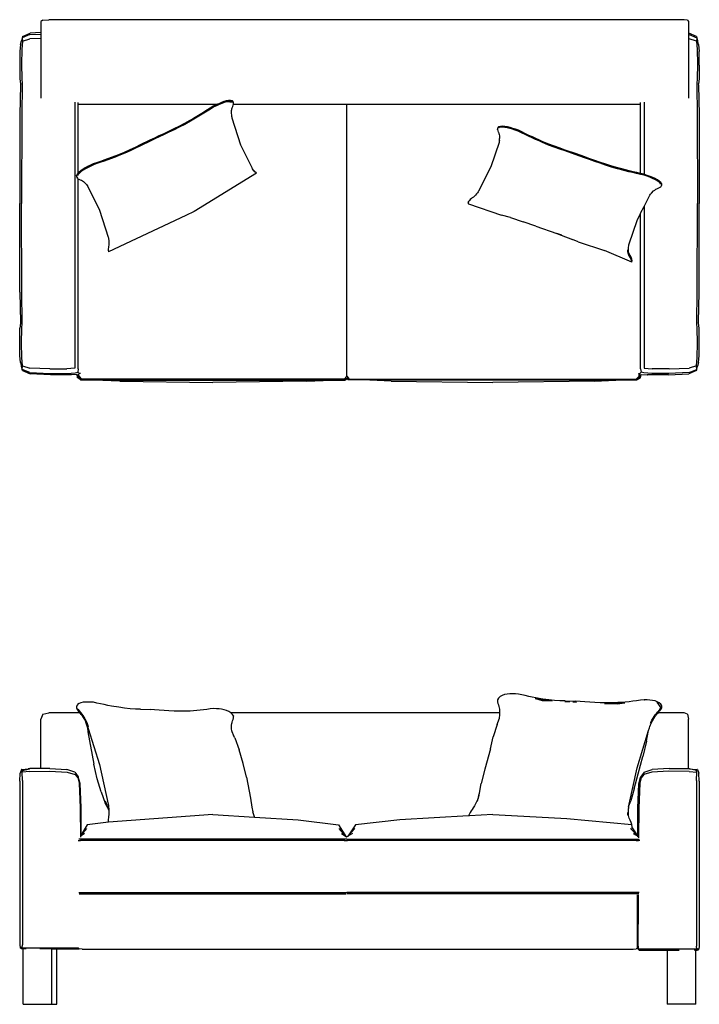
# Model space of a CAD drawing. Units: inches. Extents: x 56 to 373, y 22 to 147.
# Drawn here: x 158 to 239, y 30 to 147 of the extents above; entities that cross this region are included whole.
import ezdxf

# ---------------------------------------------------------------- set-up
doc = ezdxf.new("R2010")
doc.units = ezdxf.units.IN
doc.header["$MEASUREMENT"] = 0
doc.layers.add('Edges', color=7, linetype='Continuous')

# ---------------------------------------------------------------- blocks, each defined once
blk = doc.blocks.new('Loveseat pl')
at = {"layer": 'Edges'}
for p, q in [((140.84, 86.84), (140.6, 86.68)), ((140.84, 86.84), (141.55, 86.89)), ((217.16, 86.89), (141.55, 86.89)), ((217.56, 86.84), (217.16, 86.89)), ((217.56, 86.84), (217.69, 86.68)), ((140.6, 86.68), (140.6, 85.35)), ((217.69, 86.68), (217.69, 85.28)), ((138.4, 84.88), (138.28, 84.38)), ((139.28, 85.11), (138.39, 84.74)), ((138.4, 84.88), (138.39, 84.74)), ((138.39, 84.74), (138.43, 84.32)), ((138.4, 84.88), (139.31, 85.28)), ((138.43, 84.32), (139.27, 84.6)), ((140.6, 84.65), (139.27, 84.6)), ((139.28, 85.11), (140.6, 85.18)), ((140.6, 85.35), (139.31, 85.28)), ((140.6, 85.35), (140.6, 85.18)), ((140.6, 85.18), (140.6, 84.65)), ((140.6, 84.65), (140.6, 77.54)), ((217.69, 85.28), (217.71, 85.28)), ((217.69, 85.28), (217.69, 85.28)), ((217.69, 85.28), (217.71, 85.28)), ((217.69, 85.28), (217.71, 85.28)), ((217.69, 85.28), (217.69, 85.28)), ((217.69, 85.28), (217.69, 85.28)), ((217.69, 85.28), (217.69, 85.12)), ((217.77, 85.11), (217.69, 85.12)), ((217.69, 85.12), (217.69, 85.1)), ((217.69, 85.1), (217.7, 85.1)), ((217.69, 85.1), (217.69, 84.61)), ((217.69, 84.61), (217.79, 84.6)), ((217.69, 84.61), (217.69, 77.53)), ((217.72, 85.28), (217.71, 85.28)), ((217.72, 85.28), (217.74, 85.28)), ((218.65, 84.88), (217.74, 85.28)), ((217.77, 85.11), (218.67, 84.74)), ((218.63, 84.32), (217.79, 84.6)), ((218.67, 84.74), (218.63, 84.32)), ((218.65, 84.88), (218.67, 84.74)), ((218.65, 84.88), (218.78, 84.38)), ((138.17, 83.94), (138.1, 83.11)), ((138.17, 83.94), (138.28, 84.38)), ((138.32, 83.34), (138.31, 81.58)), ((138.43, 84.32), (138.32, 83.34)), ((218.63, 84.32), (218.74, 83.34)), ((218.74, 83.34), (218.75, 81.58)), ((218.88, 83.94), (218.78, 84.38)), ((218.88, 83.94), (218.95, 83.11)), ((138.1, 83.11), (138.08, 81.47)), ((218.98, 81.47), (218.95, 83.11)), ((138.08, 81.47), (138.1, 79.85)), ((138.31, 81.58), (138.32, 79.88)), ((218.75, 81.58), (218.74, 79.88)), ((218.98, 81.47), (218.95, 79.85)), ((138.1, 79.85), (138.18, 79.27)), ((138.32, 79.88), (138.36, 79.27)), ((218.74, 79.88), (218.7, 79.27)), ((218.95, 79.85), (218.88, 79.27)), ((138.18, 79.14), (138.1, 75.58)), ((138.18, 79.27), (138.23, 79.21)), ((138.23, 79.21), (138.18, 79.14)), ((138.22, 79.27), (138.27, 79.21)), ((138.36, 79.14), (138.32, 75.58)), ((138.36, 79.27), (138.38, 79.21)), ((138.38, 79.21), (138.36, 79.14)), ((218.7, 79.27), (218.67, 79.21)), ((218.67, 79.21), (218.7, 79.14)), ((218.7, 79.14), (218.74, 75.58)), ((218.88, 79.27), (218.83, 79.21)), ((218.83, 79.21), (218.88, 79.14)), ((218.88, 79.14), (218.95, 75.58)), ((144.64, 77.08), (144.64, 45.38)), ((145.05, 68.62), (145.05, 77.02)), ((145.05, 76.83), (161.64, 76.83)), ((145.31, 76.83), (145.42, 76.83)), ((160.79, 76.25), (160.4, 76)), ((160.74, 76.34), (160.44, 76.15)), ((161.13, 76.59), (160.74, 76.34)), ((161.18, 76.5), (160.79, 76.25)), ((161.46, 76.75), (161.13, 76.59)), ((161.5, 76.65), (161.18, 76.5)), ((161.64, 76.83), (161.46, 76.75)), ((161.82, 76.8), (161.5, 76.65)), ((161.77, 76.89), (161.64, 76.83)), ((162.09, 77.02), (161.77, 76.89)), ((162.13, 76.93), (161.82, 76.8)), ((162.39, 77.14), (162.09, 77.02)), ((162.43, 77.04), (162.13, 76.93)), ((162.67, 77.22), (162.39, 77.14)), ((162.71, 77.12), (162.43, 77.04)), ((162.94, 77.27), (162.67, 77.22)), ((162.75, 77.13), (162.71, 77.12)), ((162.97, 77.17), (162.75, 77.13)), ((163.45, 77.04), (162.75, 77.13)), ((162.75, 77.13), (162.75, 77.13)), ((163.19, 77.28), (162.94, 77.27)), ((163.21, 77.17), (162.97, 77.17)), ((163.39, 77.23), (163.19, 77.28)), ((163.32, 77.15), (163.21, 77.17)), ((163.38, 77.13), (163.32, 77.15)), ((163.32, 76.15), (163.33, 76.26)), ((163.33, 76.26), (163.37, 76.39)), ((163.33, 76.24), (163.33, 76.26)), ((163.37, 76.39), (163.44, 76.55)), ((163.4, 77.13), (163.38, 77.13)), ((163.41, 77.22), (163.39, 77.23)), ((163.5, 77.11), (163.41, 77.22)), ((163.44, 76.55), (163.5, 76.73)), ((163.52, 77.09), (163.5, 77.11)), ((163.5, 76.75), (163.52, 76.83)), ((163.5, 76.73), (163.5, 76.75)), ((163.53, 77.07), (163.52, 77.09)), ((163.52, 76.83), (163.54, 76.92)), ((163.52, 76.83), (177.01, 76.83)), ((163.54, 76.92), (163.53, 77.07)), ((177.01, 76.83), (212, 76.83)), ((177.01, 44.43), (177.01, 76.83)), ((212, 68.57), (212, 77.02)), ((212.41, 77.08), (212.41, 68.48)), ((138.1, 75.58), (138.08, 65)), ((138.32, 75.58), (138.31, 65)), ((158.76, 75.13), (158.35, 74.9)), ((158.81, 75.04), (158.41, 74.8)), ((159.16, 75.37), (158.76, 75.13)), ((159.21, 75.27), (158.81, 75.04)), ((159.56, 75.61), (159.16, 75.37)), ((159.61, 75.51), (159.21, 75.27)), ((159.95, 75.85), (159.56, 75.61)), ((160.01, 75.76), (159.61, 75.51)), ((160.35, 76.1), (159.95, 75.85)), ((160.4, 76), (160.01, 75.76)), ((160.44, 76.15), (160.35, 76.1)), ((163.3, 75.92), (163.31, 76.1)), ((163.3, 75.73), (163.3, 75.92)), ((163.32, 75.55), (163.3, 75.73)), ((163.31, 76.1), (163.32, 76.15)), ((163.34, 75.38), (163.32, 75.55)), ((163.36, 75.26), (163.34, 75.38)), ((163.36, 75.26), (163.36, 75.24)), ((163.36, 75.23), (163.36, 75.24)), ((163.39, 75.15), (163.36, 75.23)), ((164.42, 71.96), (163.39, 75.15)), ((218.74, 75.58), (218.75, 65)), ((218.95, 75.58), (218.98, 65)), ((156.41, 73.88), (155.8, 73.59)), ((157.03, 74.19), (156.41, 73.88)), ((157.08, 74.09), (156.46, 73.78)), ((157.68, 74.53), (157.03, 74.19)), ((157.73, 74.43), (157.08, 74.09)), ((158.35, 74.9), (157.68, 74.53)), ((158.41, 74.8), (157.73, 74.43)), ((194.96, 73.98), (194.95, 73.84)), ((194.96, 73.98), (194.98, 74)), ((195.08, 74.12), (194.98, 74)), ((195.08, 74.12), (195.09, 74.12)), ((195.3, 74.19), (195.09, 74.12)), ((195.15, 74.04), (195.11, 74.03)), ((195.29, 74.08), (195.15, 74.04)), ((195.54, 74.1), (195.29, 74.08)), ((195.56, 74.2), (195.3, 74.19)), ((195.82, 74.07), (195.54, 74.1)), ((195.84, 74.18), (195.56, 74.2)), ((196.11, 74.02), (195.82, 74.07)), ((196.14, 74.12), (195.84, 74.18)), ((196.43, 73.94), (196.11, 74.02)), ((196.46, 74.04), (196.14, 74.12)), ((196.75, 73.84), (196.43, 73.94)), ((196.78, 73.95), (196.46, 74.04)), ((197.11, 73.84), (196.78, 73.95)), ((154.11, 72.8), (153.56, 72.53)), ((154.15, 72.7), (153.61, 72.44)), ((154.65, 73.05), (154.11, 72.8)), ((154.7, 72.96), (154.15, 72.7)), ((155.22, 73.31), (154.65, 73.05)), ((155.27, 73.22), (154.7, 72.96)), ((155.8, 73.59), (155.22, 73.31)), ((155.85, 73.49), (155.27, 73.22)), ((156.46, 73.78), (155.85, 73.49)), ((194.95, 73.82), (194.95, 73.84)), ((194.95, 73.82), (194.99, 73.66)), ((194.99, 73.66), (195.05, 73.5)), ((195.06, 73.49), (195.05, 73.5)), ((195.06, 73.49), (195.12, 73.35)), ((195.12, 73.35), (195.17, 73.22)), ((195.17, 73.22), (195.19, 73.08)), ((195.19, 73.08), (195.2, 72.91)), ((195.19, 72.56), (195.2, 72.73)), ((195.2, 72.91), (195.2, 72.73)), ((197.08, 73.73), (196.75, 73.84)), ((197.41, 73.62), (197.08, 73.73)), ((197.45, 73.72), (197.11, 73.84)), ((197.82, 73.42), (197.41, 73.62)), ((197.87, 73.52), (197.45, 73.72)), ((198.24, 73.22), (197.82, 73.42)), ((198.28, 73.32), (197.87, 73.52)), ((198.65, 73.02), (198.24, 73.22)), ((198.69, 73.12), (198.28, 73.32)), ((199.07, 72.83), (198.65, 73.02)), ((199.11, 72.93), (198.69, 73.12)), ((199.48, 72.64), (199.07, 72.83)), ((199.52, 72.74), (199.11, 72.93)), ((199.94, 72.55), (199.52, 72.74)), ((151.83, 71.68), (151.2, 71.39)), ((151.87, 71.59), (151.24, 71.29)), ((152.43, 71.98), (151.83, 71.68)), ((152.48, 71.88), (151.87, 71.59)), ((153.56, 72.53), (152.43, 71.98)), ((153.61, 72.44), (152.48, 71.88)), ((165.75, 69.24), (164.42, 71.96)), ((195.15, 72.28), (194.18, 69.39)), ((195.17, 72.42), (195.15, 72.28)), ((195.19, 72.56), (195.17, 72.42)), ((199.9, 72.45), (199.48, 72.64)), ((200.33, 72.26), (199.9, 72.45)), ((200.37, 72.36), (199.94, 72.55)), ((201.03, 71.97), (200.33, 72.26)), ((201.07, 72.07), (200.37, 72.36)), ((201.71, 71.71), (201.03, 71.97)), ((201.75, 71.82), (201.07, 72.07)), ((202.37, 71.48), (201.71, 71.71)), ((202.4, 71.58), (201.75, 71.82)), ((203.03, 71.36), (202.4, 71.58)), ((148.97, 70.47), (148.54, 70.32)), ((149.01, 70.37), (148.58, 70.22)), ((149.4, 70.64), (148.97, 70.47)), ((149.44, 70.54), (149.01, 70.37)), ((149.83, 70.8), (149.4, 70.64)), ((149.87, 70.71), (149.44, 70.54)), ((150.53, 71.09), (149.83, 70.8)), ((150.58, 71), (149.87, 70.71)), ((151.2, 71.39), (150.53, 71.09)), ((151.24, 71.29), (150.58, 71)), ((203, 71.26), (202.37, 71.48)), ((204.2, 70.85), (203, 71.26)), ((204.23, 70.95), (203.03, 71.36)), ((204.77, 70.65), (204.2, 70.85)), ((204.8, 70.76), (204.23, 70.95)), ((205.33, 70.45), (204.77, 70.65)), ((205.37, 70.55), (204.8, 70.76)), ((205.92, 70.24), (205.33, 70.45)), ((205.96, 70.34), (205.37, 70.55)), ((145.88, 69.24), (145.6, 69.07)), ((146.17, 69.4), (145.88, 69.24)), ((146.22, 69.3), (145.93, 69.14)), ((146.49, 69.56), (146.17, 69.4)), ((146.54, 69.46), (146.22, 69.3)), ((146.81, 69.71), (146.49, 69.56)), ((146.85, 69.62), (146.54, 69.46)), ((147.24, 69.86), (146.81, 69.71)), ((147.28, 69.76), (146.85, 69.62)), ((147.68, 70.01), (147.24, 69.86)), ((147.72, 69.91), (147.28, 69.76)), ((148.11, 70.16), (147.68, 70.01)), ((148.15, 70.06), (147.72, 69.91)), ((147.72, 69.91), (147.72, 69.91)), ((148.54, 70.32), (148.11, 70.16)), ((148.58, 70.22), (148.15, 70.06)), ((165.8, 69.14), (165.75, 69.24)), ((194.18, 69.39), (192.7, 66.47)), ((206.53, 70.02), (205.92, 70.24)), ((206.56, 70.12), (205.96, 70.34)), ((207.16, 69.79), (206.53, 70.02)), ((207.2, 69.9), (206.56, 70.12)), ((207.83, 69.57), (207.16, 69.79)), ((207.86, 69.67), (207.2, 69.9)), ((208.52, 69.35), (207.83, 69.57)), ((208.56, 69.45), (207.86, 69.67)), ((209.26, 69.14), (208.52, 69.35)), ((209.29, 69.24), (208.56, 69.45)), ((209.74, 69.12), (209.29, 69.24)), ((144.85, 68.31), (144.86, 68.32)), ((144.85, 68.31), (144.86, 68.15)), ((144.96, 68.52), (144.86, 68.32)), ((144.87, 68.13), (144.86, 68.15)), ((144.87, 68.13), (144.96, 68.02)), ((145.05, 68.62), (144.96, 68.52)), ((145.03, 68.44), (144.96, 68.31)), ((144.97, 68), (144.96, 68.02)), ((145.19, 68.63), (145.03, 68.44)), ((145.13, 68.71), (145.05, 68.62)), ((145.35, 68.9), (145.13, 68.71)), ((145.41, 68.81), (145.19, 68.63)), ((145.4, 68.93), (145.35, 68.9)), ((145.6, 69.07), (145.4, 68.93)), ((145.65, 68.98), (145.41, 68.81)), ((145.93, 69.14), (145.65, 68.98)), ((166.26, 68.6), (158.84, 64.04)), ((165.88, 69.02), (165.8, 69.14)), ((165.96, 68.91), (165.88, 69.02)), ((165.98, 68.89), (165.96, 68.91)), ((165.98, 68.89), (165.98, 68.89)), ((166.08, 68.77), (165.98, 68.89)), ((166.21, 68.64), (166.08, 68.77)), ((166.26, 68.6), (166.21, 68.64)), ((209.71, 69.02), (209.26, 69.14)), ((210.16, 68.9), (209.71, 69.02)), ((210.19, 69), (209.74, 69.12)), ((210.61, 68.79), (210.16, 68.9)), ((210.64, 68.89), (210.19, 69)), ((211.07, 68.68), (210.61, 68.79)), ((211.09, 68.78), (210.64, 68.89)), ((211.52, 68.57), (211.07, 68.68)), ((211.55, 68.68), (211.09, 68.78)), ((211.97, 68.47), (211.52, 68.57)), ((211.65, 68.65), (211.55, 68.68)), ((212, 68.57), (211.65, 68.65)), ((212.42, 68.37), (211.97, 68.47)), ((212.41, 68.48), (212, 68.57)), ((212, 68.57), (212, 68.57)), ((212.45, 68.47), (212.41, 68.48)), ((212.76, 68.25), (212.42, 68.37)), ((212.79, 68.35), (212.45, 68.47)), ((213.08, 68.13), (212.76, 68.25)), ((213.12, 68.23), (212.79, 68.35)), ((213.39, 68), (213.08, 68.13)), ((213.43, 68.1), (213.12, 68.23)), ((213.68, 67.87), (213.39, 68)), ((213.72, 67.97), (213.43, 68.1)), ((144.97, 68), (145.05, 67.95)), ((145.05, 45.31), (145.05, 67.95)), ((145.05, 67.95), (145.11, 67.91)), ((145.11, 67.91), (145.27, 67.84)), ((145.27, 67.84), (145.4, 67.79)), ((145.4, 67.79), (145.43, 67.78)), ((145.43, 67.78), (145.55, 67.72)), ((145.55, 67.72), (145.67, 67.63)), ((145.67, 67.63), (145.8, 67.52)), ((145.8, 67.52), (145.93, 67.39)), ((146.04, 67.25), (145.93, 67.39)), ((146.04, 67.25), (146.13, 67.14)), ((146.13, 67.14), (146.21, 67.02)), ((146.21, 67.02), (147.59, 64.21)), ((213.94, 67.73), (213.68, 67.87)), ((213.99, 67.83), (213.72, 67.97)), ((213.91, 66.77), (214.07, 66.84)), ((213.98, 67.71), (213.94, 67.73)), ((213.98, 67.71), (213.98, 67.71)), ((214.16, 67.58), (213.98, 67.71)), ((214.21, 67.67), (213.99, 67.83)), ((214.07, 66.84), (214.24, 66.91)), ((214.34, 67.42), (214.16, 67.58)), ((214.4, 67.51), (214.21, 67.67)), ((214.24, 66.91), (214.25, 66.92)), ((214.25, 66.92), (214.4, 67.01)), ((214.4, 67.32), (214.34, 67.42)), ((214.5, 67.33), (214.4, 67.51)), ((214.4, 67.01), (214.49, 67.13)), ((214.49, 67.13), (214.5, 67.15)), ((214.51, 67.32), (214.5, 67.33)), ((214.5, 67.17), (214.51, 67.32)), ((214.5, 67.15), (214.5, 67.17)), ((191.96, 65.67), (191.85, 65.59)), ((192.09, 65.76), (191.96, 65.67)), ((192.22, 65.88), (192.09, 65.76)), ((192.35, 66.01), (192.22, 65.88)), ((192.47, 66.15), (192.35, 66.01)), ((192.58, 66.28), (192.47, 66.15)), ((192.65, 66.4), (192.58, 66.28)), ((192.66, 66.4), (192.65, 66.4)), ((192.7, 66.47), (192.66, 66.4)), ((212.41, 64.63), (213.06, 65.9)), ((213.06, 65.9), (213.1, 65.98)), ((213.11, 66), (213.1, 65.98)), ((213.1, 65.98), (213.1, 65.98)), ((213.11, 66), (213.18, 66.1)), ((213.18, 66.1), (213.28, 66.23)), ((213.28, 66.23), (213.54, 66.5)), ((213.54, 66.5), (213.67, 66.61)), ((213.67, 66.61), (213.79, 66.71)), ((213.79, 66.71), (213.91, 66.77)), ((138.1, 54.43), (138.08, 65)), ((138.32, 54.43), (138.31, 65)), ((191.51, 65.22), (191.47, 65.07)), ((191.47, 65.04), (191.47, 65.07)), ((191.47, 65.04), (191.49, 64.96)), ((191.49, 64.96), (195.43, 63.6)), ((191.51, 65.22), (191.52, 65.24)), ((191.61, 65.38), (191.52, 65.24)), ((191.72, 65.49), (191.61, 65.38)), ((191.85, 65.59), (191.72, 65.49)), ((212, 63.84), (212.41, 64.63)), ((212.41, 64.63), (212.41, 45.38)), ((212.41, 64.63), (212.41, 64.63)), ((218.74, 54.43), (218.75, 65)), ((218.95, 54.43), (218.98, 65)), ((147.59, 64.21), (148.62, 61.01)), ((157.87, 63.58), (148.67, 59.24)), ((158.84, 64.04), (157.87, 63.58)), ((196.5, 63.34), (195.43, 63.6)), ((196.5, 63.34), (198, 62.84)), ((211.58, 62.99), (212, 63.83)), ((212, 63.83), (212, 63.84)), ((212, 45.31), (212, 63.83)), ((199.51, 62.32), (198, 62.84)), ((199.51, 62.32), (202.02, 61.44)), ((210.64, 60.2), (211.58, 62.99)), ((148.62, 61.01), (148.64, 60.93)), ((202.61, 61.23), (202.02, 61.44)), ((202.02, 61.44), (202.54, 61.25)), ((202.54, 61.25), (203.9, 60.71)), ((148.64, 60.93), (148.64, 60.92)), ((148.64, 60.92), (148.67, 60.78)), ((148.67, 59.9), (148.65, 59.75)), ((148.67, 60.78), (148.69, 60.61)), ((148.7, 60.06), (148.67, 59.9)), ((148.69, 60.61), (148.7, 60.43)), ((148.7, 60.43), (148.7, 60.24)), ((148.7, 60.24), (148.7, 60.06)), ((204.55, 60.46), (203.9, 60.71)), ((204.55, 60.46), (207.71, 59.39)), ((210.55, 59.65), (210.56, 59.8)), ((210.56, 59.82), (210.58, 59.96)), ((210.56, 59.81), (210.56, 59.82)), ((210.56, 59.8), (210.56, 59.81)), ((210.58, 59.96), (210.61, 60.09)), ((210.61, 60.09), (210.64, 60.2)), ((148.65, 59.75), (148.63, 59.59)), ((148.63, 59.59), (148.63, 59.43)), ((148.63, 59.43), (148.67, 59.25)), ((148.67, 59.24), (148.67, 59.25)), ((148.67, 59.24), (148.67, 59.24)), ((210.95, 58.04), (207.71, 59.39)), ((210.47, 59.44), (210.47, 59.5)), ((210.48, 59.27), (210.47, 59.44)), ((210.5, 59.11), (210.48, 59.27)), ((210.57, 58.96), (210.5, 59.11)), ((210.55, 59.47), (210.55, 59.65)), ((210.56, 59.3), (210.55, 59.47)), ((210.58, 59.15), (210.56, 59.3)), ((210.57, 58.96), (210.57, 58.95)), ((210.68, 58.75), (210.57, 58.95)), ((210.64, 59.03), (210.58, 59.15)), ((210.64, 59.02), (210.64, 59.03)), ((210.64, 59.01), (210.64, 59.02)), ((210.74, 58.83), (210.64, 59.01)), ((210.8, 58.54), (210.68, 58.75)), ((210.86, 58.62), (210.74, 58.83)), ((210.88, 58.34), (210.8, 58.54)), ((210.87, 58.6), (210.86, 58.62)), ((210.96, 58.38), (210.87, 58.6)), ((210.91, 58.17), (210.88, 58.34)), ((210.89, 58.12), (210.91, 58.17)), ((210.95, 58.04), (210.99, 58.16)), ((211, 58.18), (210.96, 58.38)), ((210.99, 58.16), (211, 58.18)), ((138.1, 54.43), (138.18, 50.86)), ((138.36, 50.86), (138.32, 54.43)), ((218.7, 50.86), (218.74, 54.43)), ((218.88, 50.86), (218.95, 54.43)), ((138.18, 50.74), (138.1, 50.16)), ((138.18, 50.86), (138.23, 50.8)), ((138.18, 50.74), (138.23, 50.8)), ((138.22, 50.86), (138.27, 50.8)), ((138.32, 50.13), (138.36, 50.74)), ((138.38, 50.8), (138.36, 50.86)), ((138.36, 50.74), (138.38, 50.8)), ((218.67, 50.8), (218.7, 50.86)), ((218.7, 50.74), (218.67, 50.8)), ((218.74, 50.13), (218.7, 50.74)), ((218.83, 50.8), (218.88, 50.86)), ((218.88, 50.74), (218.83, 50.8)), ((218.95, 50.16), (218.88, 50.74)), ((138.08, 48.54), (138.1, 50.16)), ((138.31, 48.43), (138.32, 50.13)), ((218.75, 48.43), (218.74, 50.13)), ((218.98, 48.54), (218.95, 50.16)), ((138.1, 46.9), (138.08, 48.54)), ((138.32, 46.67), (138.31, 48.43)), ((218.74, 46.67), (218.75, 48.43)), ((218.95, 46.9), (218.98, 48.54)), ((138.17, 46.06), (138.1, 46.9)), ((218.88, 46.06), (218.95, 46.9)), ((138.17, 46.06), (138.28, 45.62)), ((138.43, 45.68), (138.32, 46.67)), ((218.63, 45.68), (218.74, 46.67)), ((218.88, 46.06), (218.78, 45.62)), ((138.4, 45.12), (138.28, 45.62)), ((138.39, 45.26), (138.43, 45.68)), ((138.4, 45.12), (138.39, 45.26)), ((139.28, 44.89), (138.39, 45.26)), ((138.4, 45.12), (139.31, 44.72)), ((138.43, 45.68), (139.27, 45.4)), ((141.66, 45.31), (139.27, 45.4)), ((139.28, 44.89), (141.68, 44.77)), ((141.76, 44.59), (139.31, 44.72)), ((141.66, 45.31), (143.69, 45.31)), ((141.68, 44.77), (143.73, 44.77)), ((144.23, 44.59), (141.76, 44.59)), ((144.64, 45.38), (143.69, 45.31)), ((143.73, 44.77), (144.69, 44.84)), ((144.94, 44.65), (144.23, 44.59)), ((144.23, 44.59), (144.26, 44.59)), ((144.94, 44.64), (144.26, 44.59)), ((144.69, 44.84), (144.99, 44.91)), ((144.94, 44.65), (144.94, 44.65)), ((144.94, 44.64), (144.94, 44.65)), ((144.94, 44.64), (144.94, 44.64)), ((144.98, 44.24), (144.94, 44.64)), ((145.05, 45.31), (144.99, 44.91)), ((144.99, 44.91), (145.17, 44.77)), ((145.08, 44.36), (145.05, 44.66)), ((145.15, 44.45), (145.13, 44.68)), ((145.32, 44.77), (145.17, 44.77)), ((211.72, 44.77), (211.72, 44.77)), ((211.74, 44.77), (211.89, 44.77)), ((211.81, 44.46), (211.83, 44.72)), ((212.07, 44.91), (211.89, 44.77)), ((211.89, 44.38), (211.92, 44.68)), ((212, 45.31), (212.07, 44.91)), ((212, 44.25), (212.04, 44.64)), ((212.04, 44.65), (212.82, 44.59)), ((212.04, 44.64), (212.04, 44.65)), ((212.04, 44.65), (212.04, 44.65)), ((212.04, 44.64), (212.79, 44.59)), ((212.36, 44.84), (212.07, 44.91)), ((213.32, 44.77), (212.36, 44.84)), ((212.41, 45.38), (213.36, 45.31)), ((212.82, 44.59), (212.79, 44.59)), ((215.3, 44.59), (212.82, 44.59)), ((215.37, 44.77), (213.32, 44.77)), ((215.4, 45.31), (213.36, 45.31)), ((215.3, 44.59), (217.74, 44.72)), ((217.77, 44.89), (215.37, 44.77)), ((215.4, 45.31), (217.79, 45.4)), ((218.65, 45.12), (217.74, 44.72)), ((217.77, 44.89), (218.67, 45.26)), ((218.63, 45.68), (217.79, 45.4)), ((218.67, 45.26), (218.63, 45.68)), ((218.65, 45.12), (218.78, 45.62)), ((218.65, 45.12), (218.67, 45.26)), ((145, 44.23), (144.98, 44.25)), ((145, 44.23), (144.98, 44.24)), ((145.39, 43.99), (145, 44.23)), ((145.39, 43.99), (145.08, 44.36)), ((145.15, 44.45), (145.46, 44.07)), ((146.94, 43.99), (145.39, 43.99)), ((176.72, 44.07), (145.46, 44.07)), ((150.01, 43.85), (146.94, 43.99)), ((149.48, 43.99), (146.94, 43.99)), ((149.48, 43.99), (172.7, 43.99)), ((150.01, 43.85), (161.09, 43.68)), ((172.17, 43.85), (161.09, 43.68)), ((172.17, 43.85), (175.24, 43.99)), ((172.7, 43.99), (175.24, 43.99)), ((175.24, 43.99), (176.79, 43.99)), ((177.01, 44.43), (176.72, 44.07)), ((176.79, 43.99), (177.01, 44.25)), ((176.79, 43.99), (177.01, 44.13)), ((177.01, 44.43), (177.32, 44.08)), ((177.24, 44), (177.01, 44.25)), ((177.24, 44), (177.01, 44.13)), ((177.01, 44.13), (177.01, 44.13)), ((178.93, 44), (177.24, 44)), ((177.32, 44.08), (211.47, 44.08)), ((182.29, 43.86), (178.93, 44)), ((181.71, 44), (178.93, 44)), ((181.71, 44), (207.08, 44)), ((182.29, 43.86), (194.39, 43.69)), ((206.5, 43.86), (194.39, 43.69)), ((206.5, 43.86), (209.86, 44)), ((207.08, 44), (209.86, 44)), ((209.86, 44), (211.55, 44)), ((211.81, 44.46), (211.47, 44.08)), ((211.55, 44), (211.89, 44.38)), ((211.55, 44), (211.97, 44.24)), ((211.97, 44.24), (212, 44.26)), ((211.97, 44.24), (212, 44.25))]:
    blk.add_line(p, q, dxfattribs=at)
blk = doc.blocks.new('Loveseat fr')
at = {"layer": 'Edges'}
for p, q in [((67.54, 17.66), (67.34, 17.48)), ((67.8, 17.8), (67.54, 17.66)), ((68.08, 17.89), (67.8, 17.8)), ((68.38, 17.94), (68.08, 17.89)), ((68.7, 17.97), (68.38, 17.94)), ((69.02, 17.98), (68.7, 17.97)), ((69.02, 17.98), (69.03, 17.98)), ((69.37, 17.98), (69.03, 17.98)), ((69.71, 17.96), (69.37, 17.98)), ((70.12, 17.86), (69.71, 17.96)), ((70.53, 17.77), (70.12, 17.86)), ((70.95, 17.67), (70.53, 17.77)), ((71.36, 17.58), (70.95, 17.67)), ((17.13, 16.5), (17.12, 16.49)), ((17.12, 16.49), (17.13, 16.29)), ((17.23, 16.69), (17.13, 16.5)), ((17.24, 16.7), (17.23, 16.69)), ((17.42, 16.83), (17.24, 16.7)), ((17.64, 16.92), (17.42, 16.83)), ((17.89, 16.98), (17.64, 16.92)), ((18.17, 17.01), (17.89, 16.98)), ((18.18, 17.01), (18.17, 17.01)), ((18.48, 17.01), (18.18, 17.01)), ((18.8, 17.01), (18.48, 17.01)), ((19.12, 16.99), (18.8, 17.01)), ((19.55, 16.89), (19.12, 16.99)), ((19.98, 16.8), (19.55, 16.89)), ((20.42, 16.7), (19.98, 16.8)), ((20.85, 16.61), (20.42, 16.7)), ((21.28, 16.52), (20.85, 16.61)), ((22.14, 16.38), (21.28, 16.52)), ((67.23, 17.27), (67.22, 17.07)), ((67.22, 17.07), (67.22, 17.05)), ((67.22, 17.05), (67.26, 16.85)), ((67.33, 17.47), (67.23, 17.27)), ((67.26, 16.85), (67.33, 16.66)), ((67.34, 17.48), (67.33, 17.47)), ((67.33, 16.66), (67.4, 16.48)), ((67.4, 16.48), (67.44, 16.32)), ((71.78, 17.5), (71.36, 17.58)), ((71.71, 17.43), (71.75, 17.41)), ((71.77, 17.41), (71.75, 17.41)), ((72.19, 17.33), (71.77, 17.41)), ((71.77, 17.41), (72.55, 17.2)), ((72.2, 17.42), (71.78, 17.5)), ((72.61, 17.26), (72.19, 17.33)), ((72.62, 17.35), (72.2, 17.42)), ((72.55, 17.2), (73.74, 17.13)), ((73.32, 17.17), (72.61, 17.26)), ((73.32, 17.26), (72.62, 17.35)), ((74, 17.2), (73.32, 17.26)), ((73.74, 17.13), (73.32, 17.17)), ((74.65, 17.16), (74, 17.2)), ((75.29, 17.13), (74.65, 17.16)), ((75.24, 17.07), (75.7, 17.06)), ((75.29, 17.13), (76.48, 17.09)), ((75.7, 17.06), (75.81, 17.05)), ((76.2, 17.04), (76.63, 17.01)), ((77.05, 17.07), (76.48, 17.09)), ((77.62, 17.03), (77.05, 17.07)), ((78.21, 16.99), (77.62, 17.03)), ((78.82, 16.96), (78.21, 16.99)), ((79.45, 16.93), (78.82, 16.96)), ((80.11, 16.91), (79.45, 16.93)), ((79.98, 16.83), (80.38, 16.82)), ((80.8, 16.91), (80.11, 16.91)), ((80.81, 16.82), (80.38, 16.82)), ((80.38, 16.82), (81.52, 16.79)), ((81.54, 16.94), (80.8, 16.91)), ((80.82, 16.82), (80.81, 16.82)), ((81.56, 16.85), (80.82, 16.82)), ((81.52, 16.79), (82.35, 16.91)), ((81.98, 16.97), (81.54, 16.94)), ((82.01, 16.88), (81.56, 16.85)), ((82.43, 17.01), (81.98, 16.97)), ((82.35, 16.91), (82.01, 16.88)), ((82.35, 16.91), (82.39, 16.91)), ((82.89, 17.05), (82.43, 17.01)), ((83.34, 17.1), (82.89, 17.05)), ((83.79, 17.15), (83.34, 17.1)), ((84.24, 17.21), (83.79, 17.15)), ((84.7, 17.27), (84.24, 17.21)), ((84.7, 17.27), (84.71, 17.27)), ((85.04, 17.25), (84.71, 17.27)), ((85.37, 17.22), (85.04, 17.25)), ((85.69, 17.18), (85.37, 17.22)), ((85.98, 17.13), (85.69, 17.18)), ((86.24, 17.04), (85.98, 17.13)), ((86.19, 16.98), (86.68, 16.33)), ((86.47, 16.93), (86.24, 17.04)), ((86.66, 16.77), (86.47, 16.93)), ((86.66, 16.77), (86.67, 16.76)), ((86.78, 16.56), (86.67, 16.76)), ((86.77, 16.33), (86.78, 16.54)), ((86.78, 16.56), (86.78, 16.54)), ((13.11, 15.55), (12.87, 14.98)), ((13.11, 15.55), (13.82, 15.73)), ((17.48, 15.73), (13.82, 15.73)), ((17.13, 16.29), (17.13, 16.28)), ((17.13, 16.28), (17.22, 16.08)), ((17.22, 16.08), (17.36, 15.88)), ((17.29, 16.14), (17.43, 15.95)), ((17.36, 15.88), (17.48, 15.73)), ((17.43, 15.95), (17.59, 15.76)), ((17.5, 15.73), (17.48, 15.73)), ((17.48, 15.73), (17.52, 15.69)), ((17.52, 15.69), (17.68, 15.51)), ((17.59, 15.76), (17.74, 15.58)), ((17.67, 15.54), (17.59, 15.65)), ((17.68, 15.51), (17.8, 15.35)), ((17.74, 15.58), (17.87, 15.42)), ((17.8, 15.37), (17.77, 15.41)), ((17.8, 15.35), (17.92, 15.16)), ((17.87, 15.42), (17.99, 15.22)), ((22.84, 16.28), (22.14, 16.38)), ((23.51, 16.21), (22.84, 16.28)), ((24.14, 16.17), (23.51, 16.21)), ((24.74, 16.14), (24.14, 16.17)), ((24.74, 16.14), (25.87, 16.1)), ((26.41, 16.07), (25.87, 16.1)), ((26.96, 16.03), (26.41, 16.07)), ((27.53, 15.99), (26.96, 16.03)), ((28.11, 15.95), (27.53, 15.99)), ((28.72, 15.92), (28.11, 15.95)), ((29.34, 15.9), (28.72, 15.92)), ((29.99, 15.9), (29.34, 15.9)), ((30.65, 15.92), (29.99, 15.9)), ((31.05, 15.95), (30.65, 15.92)), ((31.45, 15.98), (31.05, 15.95)), ((31.85, 16.02), (31.45, 15.98)), ((32.25, 16.07), (31.85, 16.02)), ((32.64, 16.12), (32.25, 16.07)), ((33.03, 16.18), (32.64, 16.12)), ((33.43, 16.23), (33.03, 16.18)), ((33.44, 16.23), (33.43, 16.23)), ((33.76, 16.21), (33.44, 16.23)), ((34.08, 16.18), (33.76, 16.21)), ((34.39, 16.15), (34.08, 16.18)), ((34.69, 16.09), (34.39, 16.15)), ((34.98, 16), (34.69, 16.09)), ((35.25, 15.89), (34.98, 16)), ((35.5, 15.73), (35.25, 15.89)), ((67.47, 15.73), (35.5, 15.73)), ((35.7, 15.54), (35.5, 15.73)), ((35.79, 15.35), (35.7, 15.54)), ((35.79, 15.35), (35.8, 15.33)), ((35.81, 15.13), (35.8, 15.33)), ((67.44, 16.32), (67.46, 16.14)), ((67.46, 15.41), (67.44, 15.17)), ((67.46, 16.14), (67.47, 15.91)), ((67.47, 15.66), (67.46, 15.41)), ((67.47, 15.91), (67.47, 15.73)), ((67.47, 15.73), (67.47, 15.66)), ((85.74, 15.08), (85.88, 15.3)), ((85.82, 15.03), (85.95, 15.25)), ((85.88, 15.3), (86.01, 15.5)), ((85.95, 15.25), (86.08, 15.44)), ((86.01, 15.5), (86.14, 15.65)), ((86.21, 15.59), (86.08, 15.44)), ((86.14, 15.65), (86.15, 15.66)), ((86.15, 15.66), (86.31, 15.83)), ((86.21, 15.59), (86.34, 15.73)), ((86.61, 16.19), (86.31, 15.83)), ((86.34, 15.73), (86.36, 15.75)), ((89.43, 15.73), (86.34, 15.73)), ((86.36, 15.75), (86.53, 15.94)), ((86.54, 15.94), (86.53, 15.94)), ((86.54, 15.94), (86.68, 16.13)), ((86.61, 16.19), (86.68, 16.33)), ((86.68, 16.13), (86.77, 16.33)), ((89.83, 15.55), (89.43, 15.73)), ((89.83, 15.55), (89.96, 14.98)), ((12.87, 9.09), (12.87, 14.98)), ((17.92, 15.17), (18.01, 15.04)), ((17.92, 15.16), (18.05, 14.93)), ((17.94, 15.16), (17.93, 15.18)), ((17.99, 15.22), (18.12, 14.99)), ((18.05, 14.93), (18.18, 14.68)), ((18.12, 14.99), (18.25, 14.74)), ((18.18, 14.68), (18.2, 14.64)), ((18.19, 14.66), (18.2, 14.64)), ((18.2, 14.64), (18.42, 13.94)), ((18.2, 14.64), (18.29, 14.43)), ((18.25, 14.74), (18.37, 14.49)), ((18.29, 14.43), (18.39, 14.21)), ((18.37, 14.49), (18.4, 14.41)), ((18.47, 14.01), (18.39, 14.21)), ((18.42, 14.37), (18.4, 14.41)), ((18.45, 14.3), (18.42, 14.37)), ((18.45, 14.3), (18.47, 14.26)), ((18.55, 14.05), (18.47, 14.26)), ((35.57, 14.04), (35.58, 14.26)), ((35.58, 14.26), (35.6, 14.45)), ((35.6, 14.45), (35.64, 14.58)), ((35.64, 14.6), (35.7, 14.75)), ((35.64, 14.59), (35.64, 14.6)), ((35.64, 14.58), (35.64, 14.59)), ((35.7, 14.75), (35.77, 14.93)), ((35.77, 14.94), (35.81, 15.13)), ((35.77, 14.93), (35.77, 14.94)), ((67.18, 14.35), (66.73, 12.85)), ((67.18, 14.35), (67.42, 15)), ((67.44, 15.17), (67.42, 15)), ((85.33, 13.94), (85.38, 14.1)), ((85.38, 14.1), (85.46, 14.3)), ((85.45, 14.48), (85.49, 14.58)), ((85.46, 14.3), (85.57, 14.54)), ((85.49, 14.58), (85.61, 14.83)), ((85.57, 14.54), (85.69, 14.78)), ((85.61, 14.83), (85.74, 15.08)), ((85.69, 14.78), (85.82, 15.03)), ((89.96, 9.08), (89.96, 14.98)), ((18.42, 13.94), (18.48, 13.47)), ((18.47, 14.01), (18.52, 13.85)), ((18.48, 13.47), (19.18, 9.59)), ((18.52, 13.85), (19.85, 9.57)), ((18.55, 14.04), (18.55, 14.05)), ((18.55, 14.05), (18.55, 14.05)), ((35.57, 13.8), (35.57, 14.04)), ((35.59, 13.56), (35.57, 13.8)), ((35.59, 13.54), (35.59, 13.56)), ((35.59, 13.54), (35.6, 13.5)), ((35.6, 13.5), (35.79, 13.03)), ((35.95, 12.73), (35.79, 13.03)), ((83.85, 9.19), (85.22, 13.6)), ((84.96, 12.35), (85.22, 13.6)), ((85.22, 13.6), (85.33, 13.94)), ((35.95, 12.73), (36.48, 11.32)), ((66.38, 11.43), (66.73, 12.85)), ((84.96, 12.35), (84.52, 10.52)), ((36.96, 9.68), (36.48, 11.32)), ((66.38, 11.43), (65.71, 9.02)), ((19.59, 7.85), (19.18, 9.59)), ((19.85, 9.57), (20.88, 4.86)), ((37.36, 8.05), (36.96, 9.68)), ((83.96, 8.45), (84.52, 10.52)), ((10.35, 7.6), (10.4, 8.55)), ((10.57, 8.96), (10.4, 8.55)), ((10.59, 8.96), (10.57, 8.96)), ((10.59, 8.96), (11.34, 9.05)), ((10.7, 8.85), (10.59, 8.96)), ((10.66, 8.64), (10.7, 8.85)), ((11.55, 8.74), (10.66, 8.64)), ((10.67, 7.68), (10.66, 8.64)), ((10.7, 8.85), (11.53, 9.07)), ((11.51, 9.07), (11.34, 9.05)), ((11.51, 9.07), (11.52, 9.07)), ((11.52, 9.07), (11.53, 9.08)), ((11.52, 9.07), (11.53, 9.07)), ((11.53, 9.08), (11.53, 9.08)), ((11.54, 9.08), (11.53, 9.07)), ((11.53, 9.07), (11.53, 9.08)), ((12.87, 9.09), (11.54, 9.08)), ((11.55, 8.74), (13.95, 8.77)), ((13.92, 9.11), (12.87, 9.09)), ((13.92, 9.11), (15.96, 8.99)), ((13.95, 8.77), (16, 8.66)), ((16.91, 8.65), (15.96, 8.99)), ((16, 8.66), (16.96, 8.37)), ((16.91, 8.65), (17.32, 8.09)), ((16.96, 8.37), (17.26, 7.98)), ((65.71, 9.02), (65.29, 7.29)), ((82.91, 4.84), (83.85, 9.19)), ((83.51, 6.68), (83.96, 8.45)), ((84.68, 8.65), (84.27, 8.08)), ((84.63, 8.36), (84.34, 7.97)), ((85.59, 8.66), (84.63, 8.36)), ((84.68, 8.65), (85.63, 8.99)), ((87.64, 8.76), (85.59, 8.66)), ((87.67, 9.11), (85.63, 8.99)), ((90.04, 8.74), (87.64, 8.76)), ((87.67, 9.11), (89.96, 9.08)), ((89.96, 9.08), (90.05, 9.08)), ((90.04, 8.74), (90.94, 8.64)), ((90.06, 9.07), (90.05, 9.08)), ((90.05, 9.08), (90.07, 9.08)), ((90.9, 8.85), (90.06, 9.07)), ((90.07, 9.07), (90.06, 9.07)), ((90.07, 9.08), (90.07, 9.07)), ((90.08, 9.07), (90.07, 9.07)), ((90.08, 9.07), (90.82, 8.99)), ((90.82, 8.99), (91.01, 8.96)), ((90.9, 8.85), (91.01, 8.96)), ((90.94, 8.64), (90.9, 8.85)), ((90.92, 7.66), (90.94, 8.64)), ((91.02, 8.96), (91.01, 8.96)), ((91.02, 8.96), (91.19, 8.54)), ((91.25, 7.59), (91.19, 8.54)), ((10.35, 7.6), (10.35, -11.89)), ((10.67, 7.68), (10.67, -11.89)), ((17.32, 8.09), (17.26, 7.98)), ((17.26, 7.98), (17.44, 7.35)), ((17.55, 7.3), (17.32, 8.09)), ((17.44, 7.35), (17.56, 4.4)), ((17.65, 4.39), (17.55, 7.3)), ((20.04, 6.3), (19.59, 7.85)), ((37.36, 8.05), (37.83, 5.57)), ((65.08, 6.15), (65.29, 7.29)), ((83.94, 4.35), (84.04, 7.28)), ((84.04, 7.28), (84.27, 8.08)), ((84.16, 7.34), (84.04, 4.37)), ((84.34, 7.97), (84.16, 7.34)), ((84.27, 8.08), (84.34, 7.97)), ((90.92, 7.66), (90.92, -12.06)), ((91.25, 7.59), (91.25, -12.06)), ((20.04, 6.3), (20.53, 4.98)), ((65.02, 5.9), (64.96, 5.71)), ((64.96, 5.63), (65.02, 5.9)), ((65.02, 5.9), (65.08, 6.15)), ((83.51, 6.68), (83.09, 5.25)), ((20.52, 5.24), (20.83, 4.4)), ((20.83, 4.4), (20.53, 4.98)), ((20.88, 4.86), (20.91, 4.71)), ((20.91, 4.71), (20.94, 4.51)), ((37.83, 5.57), (38, 4.47)), ((64.6, 4.87), (64.47, 4.63)), ((64.73, 5.12), (64.6, 4.87)), ((64.83, 5.35), (64.73, 5.12)), ((64.82, 5.21), (64.84, 5.24)), ((64.91, 5.55), (64.83, 5.35)), ((64.84, 5.24), (64.96, 5.63)), ((64.96, 5.71), (64.91, 5.55)), ((82.87, 4.63), (83.09, 5.25)), ((82.88, 4.69), (82.91, 4.84)), ((17.56, 4.4), (17.59, 0.91)), ((17.67, 1.19), (17.65, 4.39)), ((20.83, 4.4), (20.85, 4.37)), ((20.85, 4.37), (20.97, 4.1)), ((33.36, 3.61), (20.92, 2.7)), ((20.94, 4.51), (20.96, 4.28)), ((20.96, 3.57), (20.94, 3.39)), ((20.96, 4.28), (20.97, 4.1)), ((20.97, 3.8), (20.96, 3.57)), ((20.97, 4.1), (20.97, 4.04)), ((20.97, 4.04), (20.97, 3.8)), ((33.36, 3.61), (38.29, 3.31)), ((38, 4.47), (38.09, 3.95)), ((38.29, 3.32), (38.09, 3.95)), ((63.97, 3.86), (63.76, 3.45)), ((66.66, 3.61), (63.88, 3.46)), ((64.1, 4.05), (63.97, 3.86)), ((64.22, 4.21), (64.1, 4.05)), ((64.34, 4.4), (64.22, 4.21)), ((64.47, 4.63), (64.34, 4.4)), ((66.66, 3.61), (73.31, 3.24)), ((82.74, 3.85), (82.74, 3.86)), ((82.74, 3.77), (82.74, 3.85)), ((82.75, 3.53), (82.74, 3.77)), ((82.79, 3.9), (82.78, 3.83)), ((82.78, 3.83), (82.79, 3.79)), ((82.81, 4.41), (82.8, 4.22)), ((82.82, 4.49), (82.81, 4.41)), ((82.82, 4.49), (82.83, 4.52)), ((82.83, 4.52), (82.82, 4.49)), ((82.82, 3.99), (82.83, 4.24)), ((82.82, 3.74), (82.82, 3.99)), ((82.83, 3.51), (82.82, 3.74)), ((82.83, 4.24), (82.85, 4.48)), ((82.84, 4.54), (82.87, 4.63)), ((82.85, 4.48), (82.87, 4.63)), ((82.87, 4.63), (82.88, 4.69)), ((83.92, 1.04), (83.94, 4.35)), ((84.04, 4.37), (84.01, 0.84)), ((18.4, 2.37), (17.67, 1.19)), ((20.92, 2.7), (18.4, 2.37)), ((20.92, 3.23), (20.9, 3.04)), ((20.9, 3.04), (20.9, 2.82)), ((20.9, 2.82), (20.92, 2.7)), ((20.94, 3.39), (20.92, 3.23)), ((38.29, 3.31), (38.29, 3.32)), ((38.29, 3.31), (43.49, 3)), ((43.49, 3), (48.32, 2.37)), ((48.32, 2.37), (49.05, 1.19)), ((50.32, 2.37), (49.52, 1.19)), ((55.6, 3), (50.32, 2.37)), ((63.79, 3.45), (55.6, 3)), ((63.86, 3.46), (63.79, 3.45)), ((63.88, 3.46), (63.86, 3.46)), ((73.31, 3.24), (75.5, 3.12)), ((75.5, 3.12), (83.23, 2.42)), ((82.85, 3.34), (82.83, 3.51)), ((82.91, 3.16), (82.85, 3.34)), ((83.02, 2.94), (82.91, 3.16)), ((83.13, 2.68), (83.02, 2.94)), ((83.23, 2.42), (83.13, 2.68)), ((83.26, 2.15), (83.23, 2.42)), ((17.67, 1.16), (18.34, 1.95)), ((18.08, 1.37), (17.67, 1.09)), ((18.08, 1.37), (17.67, 1.09)), ((17.67, 1.16), (17.67, 1.19)), ((49.12, 1.07), (48.38, 1.95)), ((48.64, 1.37), (49.15, 1.03)), ((48.64, 1.37), (49.16, 1.02)), ((49.05, 1.19), (49.18, 1.01)), ((49.05, 1.19), (49.12, 1.07)), ((49.52, 1.19), (49.38, 1.01)), ((49.97, 1.37), (49.4, 1.02)), ((49.97, 1.37), (49.41, 1.03)), ((49.44, 1.07), (50.25, 1.95)), ((49.52, 1.19), (49.44, 1.07)), ((83.89, 1.07), (83.07, 1.95)), ((83.22, 1.96), (83.24, 2.03)), ((83.22, 1.96), (83.22, 1.96)), ((83.24, 2.03), (83.27, 2.14)), ((83.24, 2.03), (83.81, 1.19)), ((83.26, 2.15), (83.27, 2.14)), ((83.36, 1.37), (83.92, 1.02)), ((83.36, 1.37), (83.92, 1.02)), ((83.81, 1.19), (83.92, 1.04)), ((83.81, 1.19), (83.89, 1.07)), ((17.32, 0.5), (17.59, 0.5)), ((48.99, 0.69), (17.4, 0.69)), ((17.42, 0.51), (17.59, 0.51)), ((17.59, 0.51), (17.59, 0.5)), ((17.67, 0.51), (17.59, 0.51)), ((17.67, 0.5), (17.59, 0.5)), ((17.67, 1.09), (17.67, 1.16)), ((17.67, 1.04), (17.67, 1.09)), ((17.67, 1.09), (17.67, 1.09)), ((17.67, 0.5), (17.67, 0.51)), ((48.97, 0.51), (17.67, 0.51)), ((49.05, 0.5), (17.67, 0.5)), ((48.99, 0.69), (48.97, 0.51)), ((48.97, 0.51), (49.16, 0.51)), ((49.28, 0.69), (48.99, 0.69)), ((49.05, 0.5), (49.06, 0.5)), ((49.06, 0.5), (49.16, 0.51)), ((49.06, 0.5), (49.28, 0.5)), ((49.18, 1.01), (49.12, 1.07)), ((49.15, 1.03), (49.16, 1.02)), ((49.15, 1.03), (49.18, 1.01)), ((49.16, 1.02), (49.18, 1)), ((49.16, 0.51), (49.28, 0.51)), ((49.18, 1), (49.18, 1.01)), ((49.18, 1.01), (49.25, 0.96)), ((49.18, 1), (49.25, 0.96)), ((49.27, 0.92), (49.25, 0.96)), ((49.3, 0.96), (49.27, 0.92)), ((49.27, 0.92), (49.27, 0.91)), ((49.28, 0.69), (83.74, 0.69)), ((49.28, 0.51), (49.38, 0.51)), ((49.48, 0.5), (49.28, 0.5)), ((49.38, 1.01), (49.3, 0.96)), ((49.38, 1), (49.3, 0.96)), ((49.38, 1.01), (49.44, 1.07)), ((49.41, 1.03), (49.38, 1.01)), ((49.4, 1.02), (49.38, 1)), ((49.38, 1), (49.38, 1.01)), ((49.48, 0.5), (49.38, 0.51)), ((83.72, 0.51), (49.38, 0.51)), ((49.41, 1.03), (49.4, 1.02)), ((83.92, 0.5), (49.48, 0.5)), ((83.74, 0.69), (83.72, 0.51)), ((83.72, 0.51), (83.92, 0.51)), ((83.74, 0.69), (84.1, 0.69)), ((83.92, 1.03), (83.89, 1.07)), ((83.92, 1.04), (83.94, 1.01)), ((83.92, 1.03), (83.92, 1.04)), ((83.94, 1.01), (83.92, 1.03)), ((83.92, 1.02), (83.92, 1.03)), ((83.92, 0.97), (83.92, 1.02)), ((83.92, 1.02), (83.94, 1.01)), ((83.92, 1.02), (83.95, 1)), ((83.92, 1.02), (83.92, 1.02)), ((83.92, 0.5), (83.92, 0.51)), ((83.92, 0.51), (84, 0.51)), ((83.92, 0.5), (84, 0.5)), ((83.94, 1.01), (83.96, 1)), ((83.94, 1.01), (83.95, 1)), ((83.95, 1), (83.96, 1)), ((84, 0.51), (84, 0.5)), ((84.08, 0.51), (84, 0.51)), ((84.19, 0.5), (84, 0.5)), ((17.4, -5.67), (49.28, -5.67)), ((17.43, -5.84), (49.23, -5.84)), ((84.02, -5.72), (17.48, -5.72)), ((84.1, -5.67), (49.28, -5.67)), ((49.3, -5.76), (49.31, -5.76)), ((84.07, -5.84), (49.33, -5.84)), ((83.86, -5.99), (83.86, -5.97)), ((83.86, -5.99), (83.91, -5.98)), ((83.86, -5.99), (83.86, -12.28)), ((83.91, -5.98), (83.91, -5.96)), ((83.91, -12.06), (83.91, -5.98)), ((83.97, -5.94), (83.96, -9.44)), ((83.96, -9.44), (83.96, -9.45)), ((83.96, -12.04), (83.96, -9.45)), ((10.35, -11.89), (10.4, -12.26)), ((10.57, -12.38), (10.4, -12.26)), ((10.4, -12.26), (10.49, -12.26)), ((10.44, -12.28), (10.57, -12.38)), ((10.56, -12.17), (10.49, -12.26)), ((10.66, -12.26), (10.56, -12.17)), ((10.62, -12.38), (10.57, -12.38)), ((10.62, -12.38), (10.66, -12.26)), ((10.77, -12.38), (10.62, -12.38)), ((10.66, -12.26), (10.67, -11.89)), ((10.66, -12.26), (17.36, -12.26)), ((10.77, -18.98), (10.77, -12.38)), ((11.13, -12.38), (10.77, -12.38)), ((14.18, -12.38), (12.73, -12.38)), ((14.18, -18.98), (14.18, -12.38)), ((14.18, -12.38), (14.79, -12.38)), ((14.79, -18.98), (14.79, -12.38)), ((14.79, -12.38), (17.43, -12.38)), ((17.35, -12.31), (17.43, -12.38)), ((17.43, -12.38), (17.44, -12.39)), ((17.79, -12.43), (17.44, -12.39)), ((17.79, -12.43), (83.39, -12.43)), ((83.39, -12.43), (83.74, -12.39)), ((83.82, -12.32), (83.74, -12.39)), ((83.86, -12.28), (83.82, -12.32)), ((83.94, -12.32), (83.82, -12.32)), ((83.94, -12.32), (83.91, -12.06)), ((83.96, -12.43), (83.94, -12.32)), ((83.96, -12.06), (83.96, -12.04)), ((83.96, -12.06), (83.99, -12.33)), ((83.99, -12.33), (83.96, -12.43)), ((84.1, -12.55), (83.96, -12.43)), ((84.1, -12.43), (83.99, -12.33)), ((90.94, -12.43), (84.1, -12.43)), ((84.1, -12.55), (87.41, -12.55)), ((87.41, -12.55), (87.41, -18.98)), ((87.41, -12.55), (88.86, -12.55)), ((90.82, -12.55), (90.64, -12.55)), ((90.82, -18.98), (90.82, -12.55)), ((90.82, -12.55), (90.97, -12.55)), ((90.94, -12.43), (90.92, -12.06)), ((90.94, -12.43), (91.03, -12.33)), ((90.97, -12.55), (90.94, -12.43)), ((91.01, -12.55), (90.97, -12.55)), ((91.01, -12.55), (91.01, -12.55)), ((91.02, -12.55), (91.01, -12.55)), ((91.02, -12.55), (91.19, -12.43)), ((91.15, -12.44), (91.02, -12.55)), ((91.03, -12.33), (91.11, -12.43)), ((91.19, -12.43), (91.11, -12.43)), ((91.25, -12.06), (91.19, -12.43)), ((10.77, -18.98), (14.18, -18.98)), ((14.18, -18.98), (14.79, -18.98)), ((90.82, -18.98), (87.41, -18.98))]:
    blk.add_line(p, q, dxfattribs=at)

msp = doc.modelspace()

# ---------------------------------------------------------------- block references
for name, p in [('Loveseat pl', (19.74, 60.32)), ('Loveseat fr', (147.47, 48.96))]:
    msp.add_blockref(name, p)

doc.saveas('drawing.dxf')
